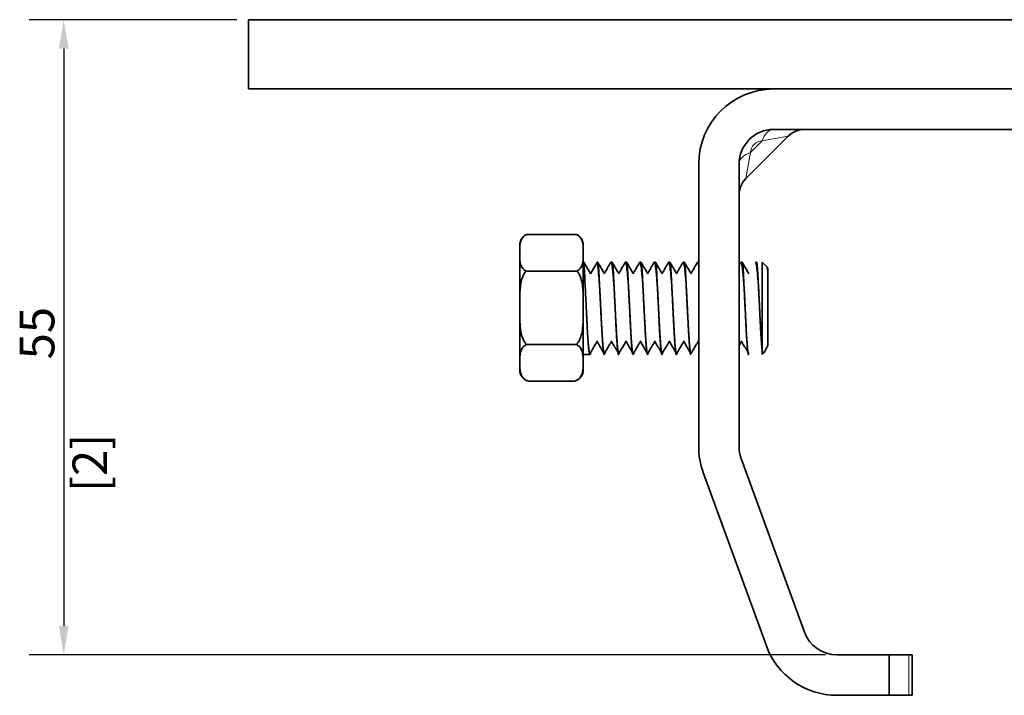
# Model space of a CAD drawing. Units: millimetres. Extents: x 0 to 420, y 0 to 297.
# Drawn here: x 175 to 261, y 195 to 254 of the extents above; entities that cross this region are included whole.
import ezdxf

# ---------------------------------------------------------------- set-up
doc = ezdxf.new("R2010")
doc.units = ezdxf.units.MM
for name, color, linetype, lineweight in [('Arêtes tangentes visibles(ISO)', 7, 'Continuous', 18), ('Arêtes visibles(ISO)', 7, 'Continuous', 35), ('Cotes(ISO)', 7, 'Continuous', 18)]:
    doc.layers.add(name, color=color, linetype=linetype, lineweight=lineweight)
doc.styles.add('MANTION', font='arial.ttf')
doc.dimstyles.new('Plan commercial', dxfattribs={"dimtxt": 3, "dimasz": 2.5, "dimexe": 3, "dimexo": 1, "dimgap": 0.762, "dimtad": 1, "dimrnd": 1e-08, "dimtxsty": 'MANTION', "dimcen": 0.09, "dimdle": 10, "dimclrd": 7, "dimclre": 7, "dimclrt": 256, "dimazin": 2, "dimtfac": 0.5, "dimtmove": 0, "dimatfit": 3, "dimfxl": 1, "dimtolj": 1, "dimlwd": 25, "dimlwe": 25, "dimarcsym": 0})

# ---------------------------------------------------------------- blocks, each defined once
blk = doc.blocks.new('*D4')
at = {"layer": 'Cotes(ISO)', "color": 7, "linetype": 'Continuous', "lineweight": 25, "transparency": 16777216}
for p, q in [((194.217, 253.523), (176.217, 253.523)), ((179.217, 251.023), (179.217, 201.023)), ((245.187, 198.523), (176.217, 198.523))]:
    blk.add_line(p, q, dxfattribs=at)
at = {"layer": 'Cotes(ISO)', "color": 7, "linetype": 'Continuous', "transparency": 16777216}
for points in [[(178.8, 251.023), (179.633, 251.023), (179.217, 253.523)], [(178.8, 201.023), (179.633, 201.023), (179.217, 198.523)]]:
    blk.add_solid(points, dxfattribs=at)
at = {"layer": 'Defpoints', "color": 0, "linetype": 'Continuous', "transparency": 16777216}
for p in [(195.217, 253.523), (179.217, 198.523), (246.187, 198.523)]:
    blk.add_point(p, dxfattribs=at)
at = {"layer": 'Cotes(ISO)', "color": 154, "linetype": 'Continuous', "lineweight": 25, "true_color": 0x004691, "transparency": 16777216, "char_height": 3, "attachment_point": 1, "rotation": 90, "style": 'MANTION'}
for s, insert in [('\\A1; 55', (175.404, 223.194)), ('\\A1;[2{\\H0,7000x;\\S11#64;}]', (179.979, 212.629))]:
    blk.add_mtext(s, dxfattribs=dict(at, insert=insert))

msp = doc.modelspace()

# ---------------------------------------------------------------- linework, layer by layer
at = {"layer": 'Arêtes tangentes visibles(ISO)'}
for p, q in [((241.981, 243.437), (239.717, 243.023)), ((239.717, 243.023), (238.717, 242.023)), ((238.717, 242.023), (238.302, 239.759)), ((252.424, 198.523), (252.424, 195.023))]:
    msp.add_line(p, q, dxfattribs=at)
msp.add_arc((239.717, 242.023), 1, 90, 180, dxfattribs=at)
for centre, major_axis, start_param, end_param in [((240.717, 242.023), (0, 2), 0, 1.047198), ((239.717, 241.023), (-2, 0), 5.235988, 6.283185)]:
    msp.add_ellipse(centre, major_axis=major_axis, ratio=0.57735, start_param=start_param, end_param=end_param, dxfattribs=at)
at = {"layer": 'Arêtes visibles(ISO)'}
for p, q in [((195.217, 253.523), (195.217, 247.523)), ((385.217, 253.523), (195.217, 253.523)), ((195.217, 247.523), (385.217, 247.523)), ((285.717, 244.023), (240.717, 244.023)), ((238.302, 239.759), (241.981, 243.437)), ((234.217, 216.552), (234.217, 241.023)), ((237.717, 241.023), (237.717, 216.552)), ((219.32, 234.931), (223.614, 234.931)), ((218.717, 234.013), (218.717, 223.201)), ((224.217, 223.201), (224.217, 234.013)), ((224.217, 232.523), (224.275, 232.523)), ((225.428, 232.523), (225.466, 232.523)), ((226.62, 232.523), (226.717, 232.523)), ((227.871, 232.523), (227.968, 232.523)), ((229.122, 232.523), (229.219, 232.523)), ((230.373, 232.523), (230.47, 232.523)), ((231.624, 232.523), (231.721, 232.523)), ((232.875, 232.523), (232.972, 232.523)), ((234.126, 232.523), (234.217, 232.523)), ((237.879, 232.523), (237.976, 232.523)), ((239.13, 232.523), (239.227, 232.523)), ((239.717, 224.879), (239.717, 232.523)), ((240.138, 232.102), (239.717, 232.523)), ((240.217, 232.023), (240.217, 231.577)), ((219.261, 231.755), (223.672, 231.755)), ((240.217, 231.577), (240.217, 227.172)), ((240.217, 227.172), (240.217, 225.308)), ((219.32, 225.404), (223.614, 225.404)), ((224.217, 224.523), (224.787, 224.523)), ((226.038, 224.523), (226.038, 224.523)), ((227.289, 224.523), (227.289, 224.523)), ((228.54, 224.523), (228.54, 224.523)), ((229.791, 224.523), (229.791, 224.523)), ((231.042, 224.523), (231.042, 224.523)), ((232.293, 224.523), (232.293, 224.523)), ((233.544, 224.523), (233.544, 224.523)), ((238.548, 224.523), (238.548, 224.523)), ((239.717, 224.523), (239.717, 224.875)), ((239.799, 224.605), (239.717, 224.523)), ((219.485, 222.229), (223.449, 222.229)), ((237.898, 215.526), (243.368, 200.497)), ((240.079, 199.3), (234.609, 214.329)), ((246.187, 198.523), (250.717, 198.523)), ((252.424, 198.523), (250.717, 198.523)), ((250.717, 198.523), (250.717, 195.023)), ((252.424, 198.523), (252.717, 198.523)), ((252.717, 195.023), (252.717, 198.523)), ((250.717, 195.023), (246.187, 195.023)), ((250.717, 195.023), (252.424, 195.023)), ((252.717, 195.023), (252.424, 195.023))]:
    msp.add_line(p, q, dxfattribs=at)
for centre, radius, start, end in [((240.717, 241.023), 6.5, 90, 180), ((240.717, 241.023), 3, 90, 180), ((243.395, 242.023), 2, 90, 135), ((239.717, 238.344), 2, 135, 180), ((219.717, 234.013), 1, 117.11024, 180), ((223.217, 234.013), 1, 0, 62.88976), ((219.717, 223.201), 1, 180, 250.92046), ((223.217, 223.201), 1, 289.07954, 0), ((240.717, 216.552), 6.5, 180, 200), ((240.717, 216.552), 3, 180, 200), ((246.187, 201.523), 3, 200, 270), ((246.187, 201.523), 6.5, 200, 270)]:
    msp.add_arc(centre, radius, start, end, dxfattribs=at)
for points, knots in [([(219.32, 234.931), (219.27, 234.91), (219.226, 234.886), (219.075, 234.79), (218.983, 234.69), (218.8, 234.411), (218.757, 234.193), (218.716, 233.754), (218.718, 233.531), (218.718, 233.127), (218.716, 232.905), (218.757, 232.465), (218.8, 232.248), (218.983, 231.968), (219.075, 231.868), (219.211, 231.783), (219.235, 231.769), (219.261, 231.755)], [0.3982844, 0.3982844, 0.3982844, 0.3982844, 0.4161039, 0.4161039, 0.4711951, 0.4711951, 0.5925319, 0.5925319, 0.7138687, 0.7138687, 0.8352054, 0.8352054, 0.9565422, 0.9565422, 1.0116335, 1.0116335, 1.022056, 1.022056, 1.022056, 1.022056]), ([(223.672, 231.755), (223.699, 231.769), (223.723, 231.783), (223.858, 231.868), (223.95, 231.968), (224.133, 232.248), (224.177, 232.465), (224.217, 232.905), (224.216, 233.127), (224.216, 233.329), (224.216, 233.531), (224.217, 233.754), (224.177, 234.193), (224.133, 234.411), (223.95, 234.69), (223.858, 234.79), (223.707, 234.886), (223.663, 234.91), (223.614, 234.931)], [-0.3081873, -0.3081873, -0.3081873, -0.3081873, -0.2977648, -0.2977648, -0.2426735, -0.2426735, -0.1213368, -0.1213368, 0, 0, 0, 0.1213368, 0.1213368, 0.2426735, 0.2426735, 0.2977648, 0.2977648, 0.3155843, 0.3155843, 0.3155843, 0.3155843]), ([(224.375, 230.56), (224.364, 230.834), (224.352, 231.087), (224.324, 231.691), (224.309, 231.991), (224.287, 232.392), (224.28, 232.5), (224.276, 232.522), (224.276, 232.523), (224.275, 232.523)], [0, 0, 0, 0, 0.0953583, 0.0953583, 0.2530665, 0.2530665, 0.3999402, 0.3999402, 0.415743, 0.415743, 0.415743, 0.415743]), ([(225.426, 232.521), (225.428, 232.524), (225.43, 232.524), (225.443, 232.5), (225.457, 232.413), (225.494, 232.096), (225.518, 231.856), (225.571, 231.268), (225.599, 230.933), (225.627, 230.56)], [0.8165681, 0.8165681, 0.8165681, 0.8165681, 0.8478398, 0.8478398, 0.9754493, 0.9754493, 1.1155468, 1.1155468, 1.2458172, 1.2458172, 1.2458172, 1.2458172]), ([(225.626, 230.56), (225.615, 230.835), (225.603, 231.089), (225.572, 231.694), (225.553, 231.994), (225.513, 232.393), (225.494, 232.501), (225.47, 232.522), (225.468, 232.523), (225.466, 232.523)], [0, 0, 0, 0, 0.0958435, 0.0958435, 0.2537394, 0.2537394, 0.4007065, 0.4007065, 0.4159178, 0.4159178, 0.4159178, 0.4159178]), ([(226.598, 232.504), (226.603, 232.513), (226.609, 232.519), (226.638, 232.532), (226.663, 232.478), (226.716, 232.232), (226.745, 232.028), (226.791, 231.595), (226.809, 231.409), (226.843, 231.005), (226.86, 230.79), (226.878, 230.56)], [0.7966946, 0.7966946, 0.7966946, 0.7966946, 0.826157, 0.826157, 0.9506804, 0.9506804, 1.088521, 1.088521, 1.1719394, 1.1719394, 1.2521459, 1.2521459, 1.2521459, 1.2521459]), ([(226.877, 230.56), (226.866, 230.835), (226.854, 231.089), (226.823, 231.694), (226.804, 231.994), (226.764, 232.393), (226.745, 232.501), (226.721, 232.522), (226.719, 232.523), (226.717, 232.523)], [0, 0, 0, 0, 0.0958435, 0.0958435, 0.2537394, 0.2537394, 0.4007065, 0.4007065, 0.4159178, 0.4159178, 0.4159178, 0.4159178]), ([(227.849, 232.504), (227.854, 232.513), (227.86, 232.519), (227.889, 232.532), (227.914, 232.478), (227.967, 232.232), (227.996, 232.028), (228.042, 231.595), (228.06, 231.409), (228.094, 231.005), (228.111, 230.79), (228.129, 230.56)], [0.7966946, 0.7966946, 0.7966946, 0.7966946, 0.826157, 0.826157, 0.9506804, 0.9506804, 1.088521, 1.088521, 1.1719394, 1.1719394, 1.2521459, 1.2521459, 1.2521459, 1.2521459]), ([(228.128, 230.56), (228.117, 230.835), (228.105, 231.089), (228.074, 231.694), (228.055, 231.994), (228.015, 232.393), (227.996, 232.501), (227.972, 232.522), (227.97, 232.523), (227.968, 232.523)], [0, 0, 0, 0, 0.0958435, 0.0958435, 0.2537394, 0.2537394, 0.4007065, 0.4007065, 0.4159178, 0.4159178, 0.4159178, 0.4159178]), ([(229.1, 232.504), (229.105, 232.513), (229.111, 232.519), (229.14, 232.532), (229.165, 232.478), (229.218, 232.232), (229.247, 232.028), (229.293, 231.595), (229.311, 231.409), (229.345, 231.005), (229.362, 230.79), (229.38, 230.56)], [0.7966946, 0.7966946, 0.7966946, 0.7966946, 0.826157, 0.826157, 0.9506804, 0.9506804, 1.088521, 1.088521, 1.1719394, 1.1719394, 1.2521459, 1.2521459, 1.2521459, 1.2521459]), ([(229.379, 230.56), (229.368, 230.835), (229.356, 231.089), (229.325, 231.694), (229.306, 231.994), (229.266, 232.393), (229.247, 232.501), (229.223, 232.522), (229.221, 232.523), (229.219, 232.523)], [0, 0, 0, 0, 0.0958435, 0.0958435, 0.2537394, 0.2537394, 0.4007065, 0.4007065, 0.4159178, 0.4159178, 0.4159178, 0.4159178]), ([(230.351, 232.504), (230.356, 232.513), (230.362, 232.519), (230.391, 232.532), (230.416, 232.478), (230.469, 232.232), (230.498, 232.028), (230.544, 231.595), (230.562, 231.409), (230.596, 231.005), (230.613, 230.79), (230.631, 230.56)], [0.7966946, 0.7966946, 0.7966946, 0.7966946, 0.826157, 0.826157, 0.9506804, 0.9506804, 1.088521, 1.088521, 1.1719394, 1.1719394, 1.2521459, 1.2521459, 1.2521459, 1.2521459]), ([(230.63, 230.56), (230.619, 230.835), (230.607, 231.089), (230.576, 231.694), (230.557, 231.994), (230.517, 232.393), (230.498, 232.501), (230.474, 232.522), (230.472, 232.523), (230.47, 232.523)], [0, 0, 0, 0, 0.0958435, 0.0958435, 0.2537394, 0.2537394, 0.4007065, 0.4007065, 0.4159178, 0.4159178, 0.4159178, 0.4159178]), ([(231.602, 232.504), (231.607, 232.513), (231.613, 232.519), (231.642, 232.532), (231.667, 232.478), (231.72, 232.232), (231.749, 232.028), (231.795, 231.595), (231.813, 231.409), (231.847, 231.005), (231.864, 230.79), (231.882, 230.56)], [0.7966946, 0.7966946, 0.7966946, 0.7966946, 0.826157, 0.826157, 0.9506804, 0.9506804, 1.088521, 1.088521, 1.1719394, 1.1719394, 1.2521459, 1.2521459, 1.2521459, 1.2521459]), ([(231.881, 230.56), (231.87, 230.835), (231.858, 231.089), (231.827, 231.694), (231.808, 231.994), (231.768, 232.393), (231.749, 232.501), (231.725, 232.522), (231.723, 232.523), (231.721, 232.523)], [0, 0, 0, 0, 0.0958435, 0.0958435, 0.2537394, 0.2537394, 0.4007065, 0.4007065, 0.4159178, 0.4159178, 0.4159178, 0.4159178]), ([(232.875, 232.523), (232.897, 232.523), (232.92, 232.468), (232.971, 232.232), (233, 232.028), (233.046, 231.595), (233.064, 231.409), (233.098, 231.005), (233.115, 230.79), (233.133, 230.56)], [0.836073, 0.836073, 0.836073, 0.836073, 0.9506804, 0.9506804, 1.088521, 1.088521, 1.1719394, 1.1719394, 1.2521459, 1.2521459, 1.2521459, 1.2521459]), ([(233.132, 230.56), (233.121, 230.835), (233.109, 231.089), (233.078, 231.694), (233.059, 231.994), (233.019, 232.393), (233, 232.501), (232.976, 232.522), (232.974, 232.523), (232.972, 232.523)], [0, 0, 0, 0, 0.0958435, 0.0958435, 0.2537394, 0.2537394, 0.4007065, 0.4007065, 0.4159178, 0.4159178, 0.4159178, 0.4159178]), ([(234.126, 232.523), (234.148, 232.523), (234.171, 232.468), (234.202, 232.327), (234.209, 232.287), (234.217, 232.242)], [0.836073, 0.836073, 0.836073, 0.836073, 0.9506804, 0.9506804, 0.9875012, 0.9875012, 0.9875012, 0.9875012]), ([(237.879, 232.523), (237.901, 232.523), (237.924, 232.468), (237.975, 232.232), (238.004, 232.028), (238.05, 231.595), (238.068, 231.409), (238.102, 231.005), (238.119, 230.79), (238.137, 230.56)], [0.836073, 0.836073, 0.836073, 0.836073, 0.9506804, 0.9506804, 1.088521, 1.088521, 1.1719394, 1.1719394, 1.2521459, 1.2521459, 1.2521459, 1.2521459]), ([(238.136, 230.56), (238.125, 230.835), (238.113, 231.089), (238.082, 231.694), (238.063, 231.994), (238.023, 232.393), (238.004, 232.501), (237.98, 232.522), (237.978, 232.523), (237.976, 232.523)], [0, 0, 0, 0, 0.0958435, 0.0958435, 0.2537394, 0.2537394, 0.4007065, 0.4007065, 0.4159178, 0.4159178, 0.4159178, 0.4159178]), ([(239.13, 232.523), (239.152, 232.523), (239.175, 232.468), (239.226, 232.232), (239.255, 232.028), (239.301, 231.595), (239.319, 231.409), (239.353, 231.005), (239.37, 230.79), (239.388, 230.56)], [0.836073, 0.836073, 0.836073, 0.836073, 0.9506804, 0.9506804, 1.088521, 1.088521, 1.1719394, 1.1719394, 1.2521459, 1.2521459, 1.2521459, 1.2521459]), ([(239.387, 230.56), (239.376, 230.835), (239.364, 231.089), (239.333, 231.694), (239.314, 231.994), (239.274, 232.393), (239.255, 232.501), (239.231, 232.522), (239.229, 232.523), (239.227, 232.523)], [0, 0, 0, 0, 0.0958435, 0.0958435, 0.2537394, 0.2537394, 0.4007065, 0.4007065, 0.4159178, 0.4159178, 0.4159178, 0.4159178]), ([(240.122, 232.096), (240.125, 232.101), (240.128, 232.104), (240.149, 232.109), (240.169, 232.023), (240.198, 231.775), (240.207, 231.683), (240.217, 231.577)], [1.1451358, 1.1451358, 1.1451358, 1.1451358, 1.1662594, 1.1662594, 1.3052962, 1.3052962, 1.366615, 1.366615, 1.366615, 1.366615]), ([(219.261, 231.755), (219.235, 231.728), (219.211, 231.701), (219.075, 231.529), (218.983, 231.329), (218.8, 230.77), (218.757, 230.335), (218.716, 229.456), (218.718, 229.012), (218.718, 228.203), (218.716, 227.759), (218.757, 226.879), (218.8, 226.444), (218.983, 225.885), (219.075, 225.685), (219.226, 225.495), (219.27, 225.446), (219.32, 225.404)], [0.4056813, 0.4056813, 0.4056813, 0.4056813, 0.4161039, 0.4161039, 0.4711951, 0.4711951, 0.5925319, 0.5925319, 0.7138687, 0.7138687, 0.8352054, 0.8352054, 0.9565422, 0.9565422, 1.0116335, 1.0116335, 1.0294529, 1.0294529, 1.0294529, 1.0294529]), ([(223.614, 225.404), (223.663, 225.446), (223.707, 225.495), (223.858, 225.685), (223.95, 225.885), (224.133, 226.444), (224.177, 226.879), (224.217, 227.759), (224.216, 228.203), (224.216, 228.607), (224.216, 229.012), (224.217, 229.456), (224.177, 230.335), (224.133, 230.77), (223.95, 231.329), (223.858, 231.529), (223.723, 231.701), (223.699, 231.728), (223.672, 231.755)], [-0.3155843, -0.3155843, -0.3155843, -0.3155843, -0.2977648, -0.2977648, -0.2426735, -0.2426735, -0.1213368, -0.1213368, 0, 0, 0, 0.1213368, 0.1213368, 0.2426735, 0.2426735, 0.2977648, 0.2977648, 0.3081873, 0.3081873, 0.3081873, 0.3081873]), ([(224.843, 224.684), (224.839, 224.665), (224.836, 224.647), (224.814, 224.545), (224.796, 224.51), (224.756, 224.548), (224.734, 224.644), (224.705, 224.869), (224.698, 224.933), (224.689, 225.015), (224.688, 225.025), (224.687, 225.04), (224.686, 225.045), (224.686, 225.054), (224.685, 225.057), (224.684, 225.065), (224.684, 225.069), (224.683, 225.08), (224.682, 225.087), (224.68, 225.114), (224.678, 225.136), (224.665, 225.273), (224.655, 225.403), (224.629, 225.766), (224.613, 226.016), (224.577, 226.625), (224.557, 226.991), (224.516, 227.807), (224.494, 228.256), (224.455, 229.04), (224.439, 229.374), (224.406, 229.998), (224.391, 230.288), (224.375, 230.56)], [0.3104823, 0.3104823, 0.3104823, 0.3104823, 0.3312781, 0.3312781, 0.4431206, 0.4431206, 0.5786992, 0.5786992, 0.6237863, 0.6237863, 0.6301499, 0.6301499, 0.6331028, 0.6331028, 0.6353846, 0.6353846, 0.6378423, 0.6378423, 0.6417209, 0.6417209, 0.6539893, 0.6539893, 0.7180983, 0.7180983, 0.8173302, 0.8173302, 0.9383171, 0.9383171, 1.0731127, 1.0731127, 1.1742945, 1.1742945, 1.2692363, 1.2692363, 1.2692363, 1.2692363]), ([(226.038, 224.523), (226.035, 224.523), (226.032, 224.524), (226.007, 224.548), (225.985, 224.644), (225.956, 224.869), (225.949, 224.933), (225.94, 225.015), (225.939, 225.025), (225.938, 225.04), (225.937, 225.045), (225.937, 225.054), (225.936, 225.057), (225.935, 225.065), (225.935, 225.069), (225.934, 225.08), (225.933, 225.087), (225.931, 225.114), (225.929, 225.136), (225.916, 225.273), (225.906, 225.403), (225.88, 225.766), (225.864, 226.016), (225.828, 226.625), (225.808, 226.991), (225.767, 227.807), (225.745, 228.256), (225.706, 229.04), (225.69, 229.374), (225.657, 229.998), (225.642, 230.288), (225.626, 230.56)], [0.4248638, 0.4248638, 0.4248638, 0.4248638, 0.4431206, 0.4431206, 0.5786992, 0.5786992, 0.6237863, 0.6237863, 0.6301499, 0.6301499, 0.6331028, 0.6331028, 0.6353846, 0.6353846, 0.6378423, 0.6378423, 0.6417209, 0.6417209, 0.6539893, 0.6539893, 0.7180983, 0.7180983, 0.8173302, 0.8173302, 0.9383171, 0.9383171, 1.0731127, 1.0731127, 1.1742945, 1.1742945, 1.2692363, 1.2692363, 1.2692363, 1.2692363]), ([(225.626, 230.56), (225.652, 230.096), (225.687, 229.425), (225.721, 228.734), (225.729, 228.575)], [9.4301002, 9.4301002, 9.4301002, 9.4301002, 9.8287606, 9.9483767, 9.9483767, 9.9483767, 9.9483767]), ([(225.627, 230.56), (225.629, 230.511), (225.632, 230.46), (225.661, 229.943), (225.687, 229.431), (225.739, 228.39), (225.764, 227.872), (225.807, 227.021), (225.825, 226.681), (225.866, 225.987), (225.887, 225.651), (225.917, 225.28), (225.924, 225.194), (225.932, 225.105), (225.933, 225.094), (225.935, 225.078), (225.935, 225.073), (225.936, 225.064), (225.936, 225.06), (225.937, 225.052), (225.938, 225.048), (225.939, 225.038), (225.939, 225.031), (225.942, 225.005), (225.944, 224.986), (225.956, 224.87), (225.967, 224.787), (225.993, 224.618), (226.009, 224.555), (226.03, 224.526), (226.034, 224.523), (226.038, 224.523)], [0, 0, 0, 0, 0.0173108, 0.0173108, 0.1763712, 0.1763712, 0.3312781, 0.3312781, 0.4431206, 0.4431206, 0.5786992, 0.5786992, 0.6237863, 0.6237863, 0.6301499, 0.6301499, 0.6331028, 0.6331028, 0.6353846, 0.6353846, 0.6378423, 0.6378423, 0.6417209, 0.6417209, 0.6539893, 0.6539893, 0.7180983, 0.7180983, 0.8173302, 0.8173302, 0.8447752, 0.8447752, 0.8447752, 0.8447752]), ([(227.289, 224.523), (227.286, 224.523), (227.283, 224.524), (227.258, 224.548), (227.236, 224.644), (227.207, 224.869), (227.2, 224.933), (227.191, 225.015), (227.19, 225.025), (227.189, 225.04), (227.188, 225.045), (227.188, 225.054), (227.187, 225.057), (227.186, 225.065), (227.186, 225.069), (227.185, 225.08), (227.184, 225.087), (227.182, 225.114), (227.18, 225.136), (227.167, 225.273), (227.157, 225.403), (227.131, 225.766), (227.115, 226.016), (227.079, 226.625), (227.059, 226.991), (227.018, 227.807), (226.996, 228.256), (226.957, 229.04), (226.941, 229.374), (226.908, 229.998), (226.893, 230.288), (226.877, 230.56)], [0.4248638, 0.4248638, 0.4248638, 0.4248638, 0.4431206, 0.4431206, 0.5786992, 0.5786992, 0.6237863, 0.6237863, 0.6301499, 0.6301499, 0.6331028, 0.6331028, 0.6353846, 0.6353846, 0.6378423, 0.6378423, 0.6417209, 0.6417209, 0.6539893, 0.6539893, 0.7180983, 0.7180983, 0.8173302, 0.8173302, 0.9383171, 0.9383171, 1.0731127, 1.0731127, 1.1742945, 1.1742945, 1.2692363, 1.2692363, 1.2692363, 1.2692363]), ([(226.877, 230.56), (226.909, 230.007), (226.943, 229.322), (226.977, 228.632), (226.98, 228.574)], [15.7132855, 15.7132855, 15.7132855, 15.7132855, 16.1885468, 16.231562, 16.231562, 16.231562, 16.231562]), ([(226.878, 230.56), (226.88, 230.511), (226.883, 230.46), (226.912, 229.943), (226.938, 229.431), (226.99, 228.39), (227.015, 227.872), (227.058, 227.021), (227.076, 226.681), (227.117, 225.987), (227.138, 225.651), (227.168, 225.28), (227.175, 225.194), (227.183, 225.105), (227.184, 225.094), (227.186, 225.078), (227.186, 225.073), (227.187, 225.064), (227.187, 225.06), (227.188, 225.052), (227.189, 225.048), (227.19, 225.038), (227.19, 225.031), (227.193, 225.005), (227.195, 224.986), (227.207, 224.87), (227.218, 224.787), (227.244, 224.618), (227.26, 224.555), (227.281, 224.526), (227.285, 224.523), (227.289, 224.523)], [0, 0, 0, 0, 0.0173108, 0.0173108, 0.1763712, 0.1763712, 0.3312781, 0.3312781, 0.4431206, 0.4431206, 0.5786992, 0.5786992, 0.6237863, 0.6237863, 0.6301499, 0.6301499, 0.6331028, 0.6331028, 0.6353846, 0.6353846, 0.6378423, 0.6378423, 0.6417209, 0.6417209, 0.6539893, 0.6539893, 0.7180983, 0.7180983, 0.8173302, 0.8173302, 0.8447752, 0.8447752, 0.8447752, 0.8447752]), ([(228.54, 224.523), (228.537, 224.523), (228.534, 224.524), (228.509, 224.548), (228.487, 224.644), (228.458, 224.869), (228.451, 224.933), (228.442, 225.015), (228.441, 225.025), (228.44, 225.04), (228.439, 225.045), (228.439, 225.054), (228.438, 225.057), (228.437, 225.065), (228.437, 225.069), (228.436, 225.08), (228.435, 225.087), (228.433, 225.114), (228.431, 225.136), (228.418, 225.273), (228.408, 225.403), (228.382, 225.766), (228.366, 226.016), (228.33, 226.625), (228.31, 226.991), (228.269, 227.807), (228.247, 228.256), (228.208, 229.04), (228.192, 229.374), (228.159, 229.998), (228.144, 230.288), (228.128, 230.56)], [0.4248638, 0.4248638, 0.4248638, 0.4248638, 0.4431206, 0.4431206, 0.5786992, 0.5786992, 0.6237863, 0.6237863, 0.6301499, 0.6301499, 0.6331028, 0.6331028, 0.6353846, 0.6353846, 0.6378423, 0.6378423, 0.6417209, 0.6417209, 0.6539893, 0.6539893, 0.7180983, 0.7180983, 0.8173302, 0.8173302, 0.9383171, 0.9383171, 1.0731127, 1.0731127, 1.1742945, 1.1742945, 1.2692363, 1.2692363, 1.2692363, 1.2692363]), ([(228.129, 230.56), (228.131, 230.511), (228.134, 230.46), (228.163, 229.943), (228.189, 229.431), (228.241, 228.39), (228.266, 227.872), (228.309, 227.021), (228.327, 226.681), (228.368, 225.987), (228.389, 225.651), (228.419, 225.28), (228.426, 225.194), (228.434, 225.105), (228.435, 225.094), (228.437, 225.078), (228.437, 225.073), (228.438, 225.064), (228.438, 225.06), (228.439, 225.052), (228.44, 225.048), (228.441, 225.038), (228.441, 225.031), (228.444, 225.005), (228.446, 224.986), (228.458, 224.87), (228.469, 224.787), (228.495, 224.618), (228.511, 224.555), (228.532, 224.526), (228.536, 224.523), (228.54, 224.523)], [0, 0, 0, 0, 0.0173108, 0.0173108, 0.1763712, 0.1763712, 0.3312781, 0.3312781, 0.4431206, 0.4431206, 0.5786992, 0.5786992, 0.6237863, 0.6237863, 0.6301499, 0.6301499, 0.6331028, 0.6331028, 0.6353846, 0.6353846, 0.6378423, 0.6378423, 0.6417209, 0.6417209, 0.6539893, 0.6539893, 0.7180983, 0.7180983, 0.8173302, 0.8173302, 0.8447752, 0.8447752, 0.8447752, 0.8447752]), ([(229.791, 224.523), (229.788, 224.523), (229.785, 224.524), (229.76, 224.548), (229.738, 224.644), (229.709, 224.869), (229.702, 224.933), (229.693, 225.015), (229.692, 225.025), (229.691, 225.04), (229.69, 225.045), (229.69, 225.054), (229.689, 225.057), (229.688, 225.065), (229.688, 225.069), (229.687, 225.08), (229.686, 225.087), (229.684, 225.114), (229.682, 225.136), (229.669, 225.273), (229.659, 225.403), (229.633, 225.766), (229.617, 226.016), (229.581, 226.625), (229.561, 226.991), (229.52, 227.807), (229.498, 228.256), (229.459, 229.04), (229.443, 229.374), (229.41, 229.998), (229.395, 230.288), (229.379, 230.56)], [0.4248638, 0.4248638, 0.4248638, 0.4248638, 0.4431206, 0.4431206, 0.5786992, 0.5786992, 0.6237863, 0.6237863, 0.6301499, 0.6301499, 0.6331028, 0.6331028, 0.6353846, 0.6353846, 0.6378423, 0.6378423, 0.6417209, 0.6417209, 0.6539893, 0.6539893, 0.7180983, 0.7180983, 0.8173302, 0.8173302, 0.9383171, 0.9383171, 1.0731127, 1.0731127, 1.1742945, 1.1742945, 1.2692363, 1.2692363, 1.2692363, 1.2692363]), ([(229.379, 230.56), (229.382, 230.501), (229.417, 229.89), (229.451, 229.198), (229.482, 228.574)], [28.2796561, 28.2796561, 28.2796561, 28.2796561, 28.3299569, 28.7979327, 28.7979327, 28.7979327, 28.7979327]), ([(229.38, 230.56), (229.382, 230.511), (229.385, 230.46), (229.414, 229.943), (229.44, 229.431), (229.492, 228.39), (229.517, 227.872), (229.56, 227.021), (229.578, 226.681), (229.619, 225.987), (229.64, 225.651), (229.67, 225.28), (229.677, 225.194), (229.685, 225.105), (229.686, 225.094), (229.688, 225.078), (229.688, 225.073), (229.689, 225.064), (229.689, 225.06), (229.69, 225.052), (229.691, 225.048), (229.692, 225.038), (229.692, 225.031), (229.695, 225.005), (229.697, 224.986), (229.709, 224.87), (229.72, 224.787), (229.746, 224.618), (229.762, 224.555), (229.783, 224.526), (229.787, 224.523), (229.791, 224.523)], [0, 0, 0, 0, 0.0173108, 0.0173108, 0.1763712, 0.1763712, 0.3312781, 0.3312781, 0.4431206, 0.4431206, 0.5786992, 0.5786992, 0.6237863, 0.6237863, 0.6301499, 0.6301499, 0.6331028, 0.6331028, 0.6353846, 0.6353846, 0.6378423, 0.6378423, 0.6417209, 0.6417209, 0.6539893, 0.6539893, 0.7180983, 0.7180983, 0.8173302, 0.8173302, 0.8447752, 0.8447752, 0.8447752, 0.8447752]), ([(231.042, 224.523), (231.039, 224.523), (231.036, 224.524), (231.011, 224.548), (230.989, 224.644), (230.96, 224.869), (230.953, 224.933), (230.944, 225.015), (230.943, 225.025), (230.942, 225.04), (230.941, 225.045), (230.941, 225.054), (230.94, 225.057), (230.939, 225.065), (230.939, 225.069), (230.938, 225.08), (230.937, 225.087), (230.935, 225.114), (230.933, 225.136), (230.92, 225.273), (230.91, 225.403), (230.884, 225.766), (230.868, 226.016), (230.832, 226.625), (230.812, 226.991), (230.771, 227.807), (230.749, 228.256), (230.71, 229.04), (230.694, 229.374), (230.661, 229.998), (230.646, 230.288), (230.63, 230.56)], [0.4248638, 0.4248638, 0.4248638, 0.4248638, 0.4431206, 0.4431206, 0.5786992, 0.5786992, 0.6237863, 0.6237863, 0.6301499, 0.6301499, 0.6331028, 0.6331028, 0.6353846, 0.6353846, 0.6378423, 0.6378423, 0.6417209, 0.6417209, 0.6539893, 0.6539893, 0.7180983, 0.7180983, 0.8173302, 0.8173302, 0.9383171, 0.9383171, 1.0731127, 1.0731127, 1.1742945, 1.1742945, 1.2692363, 1.2692363, 1.2692363, 1.2692363]), ([(230.63, 230.56), (230.638, 230.412), (230.673, 229.788), (230.707, 229.096), (230.733, 228.574)], [34.5628414, 34.5628414, 34.5628414, 34.5628414, 34.6897432, 35.081118, 35.081118, 35.081118, 35.081118]), ([(230.631, 230.56), (230.633, 230.511), (230.636, 230.46), (230.665, 229.943), (230.691, 229.431), (230.743, 228.39), (230.768, 227.872), (230.811, 227.021), (230.829, 226.681), (230.87, 225.987), (230.891, 225.651), (230.921, 225.28), (230.928, 225.194), (230.936, 225.105), (230.937, 225.094), (230.939, 225.078), (230.939, 225.073), (230.94, 225.064), (230.94, 225.06), (230.941, 225.052), (230.942, 225.048), (230.943, 225.038), (230.943, 225.031), (230.946, 225.005), (230.948, 224.986), (230.96, 224.87), (230.971, 224.787), (230.997, 224.618), (231.013, 224.555), (231.034, 224.526), (231.038, 224.523), (231.042, 224.523)], [0, 0, 0, 0, 0.0173108, 0.0173108, 0.1763712, 0.1763712, 0.3312781, 0.3312781, 0.4431206, 0.4431206, 0.5786992, 0.5786992, 0.6237863, 0.6237863, 0.6301499, 0.6301499, 0.6331028, 0.6331028, 0.6353846, 0.6353846, 0.6378423, 0.6378423, 0.6417209, 0.6417209, 0.6539893, 0.6539893, 0.7180983, 0.7180983, 0.8173302, 0.8173302, 0.8447752, 0.8447752, 0.8447752, 0.8447752]), ([(232.293, 224.523), (232.29, 224.523), (232.287, 224.524), (232.262, 224.548), (232.24, 224.644), (232.211, 224.869), (232.204, 224.933), (232.195, 225.015), (232.194, 225.025), (232.193, 225.04), (232.192, 225.045), (232.192, 225.054), (232.191, 225.057), (232.19, 225.065), (232.19, 225.069), (232.189, 225.08), (232.188, 225.087), (232.186, 225.114), (232.184, 225.136), (232.171, 225.273), (232.161, 225.403), (232.135, 225.766), (232.119, 226.016), (232.083, 226.625), (232.063, 226.991), (232.022, 227.807), (232, 228.256), (231.961, 229.04), (231.945, 229.374), (231.912, 229.998), (231.897, 230.288), (231.881, 230.56)], [0.4248638, 0.4248638, 0.4248638, 0.4248638, 0.4431206, 0.4431206, 0.5786992, 0.5786992, 0.6237863, 0.6237863, 0.6301499, 0.6301499, 0.6331028, 0.6331028, 0.6353846, 0.6353846, 0.6378423, 0.6378423, 0.6417209, 0.6417209, 0.6539893, 0.6539893, 0.7180983, 0.7180983, 0.8173302, 0.8173302, 0.9383171, 0.9383171, 1.0731127, 1.0731127, 1.1742945, 1.1742945, 1.2692363, 1.2692363, 1.2692363, 1.2692363]), ([(231.881, 230.56), (231.894, 230.323), (231.929, 229.686), (231.963, 228.994), (231.984, 228.574)], [40.8460267, 40.8460267, 40.8460267, 40.8460267, 41.0495294, 41.3643033, 41.3643033, 41.3643033, 41.3643033]), ([(231.882, 230.56), (231.884, 230.511), (231.887, 230.46), (231.916, 229.943), (231.942, 229.431), (231.994, 228.39), (232.019, 227.872), (232.062, 227.021), (232.08, 226.681), (232.121, 225.987), (232.142, 225.651), (232.172, 225.28), (232.179, 225.194), (232.187, 225.105), (232.188, 225.094), (232.19, 225.078), (232.19, 225.073), (232.191, 225.064), (232.191, 225.06), (232.192, 225.052), (232.193, 225.048), (232.194, 225.038), (232.194, 225.031), (232.197, 225.005), (232.199, 224.986), (232.211, 224.87), (232.222, 224.787), (232.248, 224.618), (232.264, 224.555), (232.285, 224.526), (232.289, 224.523), (232.293, 224.523)], [0, 0, 0, 0, 0.0173108, 0.0173108, 0.1763712, 0.1763712, 0.3312781, 0.3312781, 0.4431206, 0.4431206, 0.5786992, 0.5786992, 0.6237863, 0.6237863, 0.6301499, 0.6301499, 0.6331028, 0.6331028, 0.6353846, 0.6353846, 0.6378423, 0.6378423, 0.6417209, 0.6417209, 0.6539893, 0.6539893, 0.7180983, 0.7180983, 0.8173302, 0.8173302, 0.8447752, 0.8447752, 0.8447752, 0.8447752]), ([(233.544, 224.523), (233.541, 224.523), (233.538, 224.524), (233.513, 224.548), (233.491, 224.644), (233.462, 224.869), (233.455, 224.933), (233.446, 225.015), (233.445, 225.025), (233.444, 225.04), (233.443, 225.045), (233.443, 225.054), (233.442, 225.057), (233.441, 225.065), (233.441, 225.069), (233.44, 225.08), (233.439, 225.087), (233.437, 225.114), (233.435, 225.136), (233.422, 225.273), (233.412, 225.403), (233.386, 225.766), (233.37, 226.016), (233.334, 226.625), (233.314, 226.991), (233.273, 227.807), (233.251, 228.256), (233.212, 229.04), (233.196, 229.374), (233.163, 229.998), (233.148, 230.288), (233.132, 230.56)], [0.424377, 0.424377, 0.424377, 0.424377, 0.4431206, 0.4431206, 0.5786992, 0.5786992, 0.6237863, 0.6237863, 0.6301499, 0.6301499, 0.6331028, 0.6331028, 0.6353846, 0.6353846, 0.6378423, 0.6378423, 0.6417209, 0.6417209, 0.6539893, 0.6539893, 0.7180983, 0.7180983, 0.8173302, 0.8173302, 0.9383171, 0.9383171, 1.0731127, 1.0731127, 1.1742945, 1.1742945, 1.2692363, 1.2692363, 1.2692363, 1.2692363]), ([(233.132, 230.56), (233.151, 230.233), (233.185, 229.584), (233.219, 228.892), (233.235, 228.574)], [47.1292121, 47.1292121, 47.1292121, 47.1292121, 47.4093157, 47.6474886, 47.6474886, 47.6474886, 47.6474886]), ([(233.133, 230.56), (233.135, 230.511), (233.138, 230.46), (233.167, 229.943), (233.193, 229.431), (233.245, 228.39), (233.27, 227.872), (233.313, 227.021), (233.331, 226.681), (233.372, 225.987), (233.393, 225.651), (233.423, 225.28), (233.43, 225.194), (233.438, 225.105), (233.439, 225.094), (233.441, 225.078), (233.441, 225.073), (233.442, 225.064), (233.442, 225.06), (233.443, 225.052), (233.444, 225.048), (233.445, 225.038), (233.445, 225.031), (233.448, 225.005), (233.45, 224.986), (233.462, 224.87), (233.473, 224.787), (233.499, 224.618), (233.515, 224.555), (233.536, 224.526), (233.54, 224.523), (233.544, 224.523)], [0, 0, 0, 0, 0.0173108, 0.0173108, 0.1763712, 0.1763712, 0.3312781, 0.3312781, 0.4431206, 0.4431206, 0.5786992, 0.5786992, 0.6237863, 0.6237863, 0.6301499, 0.6301499, 0.6331028, 0.6331028, 0.6353846, 0.6353846, 0.6378423, 0.6378423, 0.6417209, 0.6417209, 0.6539893, 0.6539893, 0.7180983, 0.7180983, 0.8173302, 0.8173302, 0.8447752, 0.8447752, 0.8447752, 0.8447752]), ([(238.548, 224.523), (238.545, 224.523), (238.542, 224.524), (238.517, 224.548), (238.495, 224.644), (238.466, 224.869), (238.459, 224.933), (238.45, 225.015), (238.449, 225.025), (238.448, 225.04), (238.447, 225.045), (238.447, 225.054), (238.446, 225.057), (238.445, 225.065), (238.445, 225.069), (238.444, 225.08), (238.443, 225.087), (238.441, 225.114), (238.439, 225.136), (238.426, 225.273), (238.416, 225.403), (238.39, 225.766), (238.374, 226.016), (238.338, 226.625), (238.318, 226.991), (238.277, 227.807), (238.255, 228.256), (238.216, 229.04), (238.2, 229.374), (238.167, 229.998), (238.152, 230.288), (238.136, 230.56)], [0.424377, 0.424377, 0.424377, 0.424377, 0.4431206, 0.4431206, 0.5786992, 0.5786992, 0.6237863, 0.6237863, 0.6301499, 0.6301499, 0.6331028, 0.6331028, 0.6353846, 0.6353846, 0.6378423, 0.6378423, 0.6417209, 0.6417209, 0.6539893, 0.6539893, 0.7180983, 0.7180983, 0.8173302, 0.8173302, 0.9383171, 0.9383171, 1.0731127, 1.0731127, 1.1742945, 1.1742945, 1.2692363, 1.2692363, 1.2692363, 1.2692363]), ([(238.136, 230.56), (238.137, 230.55), (238.171, 229.946), (238.205, 229.254), (238.239, 228.574)], [72.2619533, 72.2619533, 72.2619533, 72.2619533, 72.2702983, 72.7802298, 72.7802298, 72.7802298, 72.7802298]), ([(238.137, 230.56), (238.139, 230.511), (238.142, 230.46), (238.171, 229.943), (238.197, 229.431), (238.249, 228.39), (238.274, 227.872), (238.317, 227.021), (238.335, 226.681), (238.376, 225.987), (238.397, 225.651), (238.427, 225.28), (238.434, 225.194), (238.442, 225.105), (238.443, 225.094), (238.445, 225.078), (238.445, 225.073), (238.446, 225.064), (238.446, 225.06), (238.447, 225.052), (238.448, 225.048), (238.449, 225.038), (238.449, 225.031), (238.452, 225.005), (238.454, 224.986), (238.466, 224.87), (238.477, 224.787), (238.503, 224.618), (238.519, 224.555), (238.54, 224.526), (238.544, 224.523), (238.548, 224.523)], [0, 0, 0, 0, 0.0173108, 0.0173108, 0.1763712, 0.1763712, 0.3312781, 0.3312781, 0.4431206, 0.4431206, 0.5786992, 0.5786992, 0.6237863, 0.6237863, 0.6301499, 0.6301499, 0.6331028, 0.6331028, 0.6353846, 0.6353846, 0.6378423, 0.6378423, 0.6417209, 0.6417209, 0.6539893, 0.6539893, 0.7180983, 0.7180983, 0.8173302, 0.8173302, 0.8447752, 0.8447752, 0.8447752, 0.8447752]), ([(238.137, 230.56), (238.169, 229.986), (238.203, 229.32), (238.236, 228.651), (238.236, 228.64)], [65.9952769, 65.9952769, 65.9952769, 65.9952769, 66.4886744, 66.4970445, 66.4970445, 66.4970445, 66.4970445]), ([(239.717, 224.875), (239.712, 224.917), (239.707, 224.962), (239.701, 225.018), (239.7, 225.026), (239.699, 225.04), (239.698, 225.044), (239.698, 225.053), (239.697, 225.057), (239.696, 225.065), (239.696, 225.069), (239.695, 225.079), (239.694, 225.086), (239.692, 225.112), (239.69, 225.132), (239.678, 225.265), (239.668, 225.39), (239.642, 225.745), (239.626, 225.991), (239.591, 226.592), (239.571, 226.955), (239.53, 227.765), (239.508, 228.212), (239.469, 229.004), (239.452, 229.346), (239.419, 229.985), (239.403, 230.282), (239.387, 230.56)], [0, 0, 0, 0, 0.0304471, 0.0304471, 0.0355108, 0.0355108, 0.0385153, 0.0385153, 0.0408054, 0.0408054, 0.0432416, 0.0432416, 0.0470231, 0.0470231, 0.0584993, 0.0584993, 0.120928, 0.120928, 0.2192309, 0.2192309, 0.3396759, 0.3396759, 0.4740921, 0.4740921, 0.5777563, 0.5777563, 0.6747433, 0.6747433, 0.6747433, 0.6747433]), ([(239.388, 230.56), (239.39, 230.51), (239.393, 230.459), (239.423, 229.94), (239.449, 229.428), (239.498, 228.431), (239.521, 227.957), (239.562, 227.143), (239.58, 226.799), (239.623, 226.047), (239.647, 225.665), (239.675, 225.319), (239.678, 225.281), (239.685, 225.197), (239.689, 225.151), (239.694, 225.098), (239.694, 225.09), (239.696, 225.077), (239.696, 225.072), (239.697, 225.064), (239.697, 225.06), (239.698, 225.053), (239.698, 225.049), (239.699, 225.042), (239.7, 225.038), (239.701, 225.028), (239.701, 225.023), (239.703, 225), (239.705, 224.984), (239.71, 224.937), (239.713, 224.907), (239.717, 224.879)], [0, 0, 0, 0, 0.0176129, 0.0176129, 0.1766708, 0.1766708, 0.3183817, 0.3183817, 0.4296635, 0.4296635, 0.5812724, 0.5812724, 0.600095, 0.600095, 0.625493, 0.625493, 0.630258, 0.630258, 0.6331739, 0.6331739, 0.6354501, 0.6354501, 0.6375618, 0.6375618, 0.6399886, 0.6399886, 0.6434131, 0.6434131, 0.6538166, 0.6538166, 0.6743428, 0.6743428, 0.6743428, 0.6743428]), ([(224.478, 228.575), (224.504, 228.065), (224.567, 226.786), (224.669, 225.123), (224.753, 224.58), (224.799, 224.61), (224.806, 224.623)], [3.665191, 3.665191, 3.665191, 3.665191, 4.047137, 4.625299, 5.203461, 5.313703, 5.313703, 5.313703, 5.313703]), ([(225.727, 228.64), (225.752, 228.131), (225.815, 226.848), (225.915, 225.212), (225.988, 224.684), (226.024, 224.622)], [3.665191, 3.665191, 3.665191, 3.665191, 4.047137, 4.625299, 5.158272, 5.158272, 5.158272, 5.158272]), ([(226.977, 228.641), (227.008, 228.029), (227.077, 226.644), (227.176, 225.11), (227.244, 224.676), (227.275, 224.623)], [9.948377, 9.948377, 9.948377, 9.948377, 10.406923, 10.985085, 11.441458, 11.441458, 11.441458, 11.441458]), ([(228.228, 228.64), (228.264, 227.927), (228.338, 226.44), (228.437, 225.018), (228.5, 224.667), (228.526, 224.623)], [16.231562, 16.231562, 16.231562, 16.231562, 16.766709, 17.344872, 17.724643, 17.724643, 17.724643, 17.724643]), ([(229.479, 228.64), (229.482, 228.595), (229.522, 227.78), (229.601, 226.207), (229.698, 224.934), (229.757, 224.658), (229.777, 224.623)], [22.514747, 22.514747, 22.514747, 22.514747, 22.548333, 23.126495, 23.704658, 24.007828, 24.007828, 24.007828, 24.007828]), ([(230.73, 228.64), (230.738, 228.493), (230.783, 227.576), (230.867, 225.948), (230.959, 224.86), (231.013, 224.649), (231.028, 224.623)], [28.797933, 28.797933, 28.797933, 28.797933, 28.908119, 29.486282, 30.064444, 30.291013, 30.291013, 30.291013, 30.291013]), ([(231.981, 228.64), (231.994, 228.391), (232.045, 227.371), (232.134, 225.704), (232.22, 224.794), (232.269, 224.64), (232.279, 224.623)], [35.081118, 35.081118, 35.081118, 35.081118, 35.267906, 35.846068, 36.42423, 36.574199, 36.574199, 36.574199, 36.574199]), ([(233.232, 228.64), (233.25, 228.289), (233.306, 227.166), (233.4, 225.477), (233.482, 224.736), (233.525, 224.631), (233.53, 224.622)], [41.364303, 41.364303, 41.364303, 41.364303, 41.627692, 42.205854, 42.784017, 42.857384, 42.857384, 42.857384, 42.857384]), ([(239.49, 228.574), (239.5, 228.381), (239.511, 228.165), (239.521, 227.952), (239.522, 227.929)], [79.0634151, 79.0634151, 79.0634151, 79.0634151, 79.2082469, 79.2255081, 79.2255081, 79.2255081, 79.2255081]), ([(225.761, 227.929), (225.781, 227.54), (225.839, 226.419), (225.936, 224.95), (226.015, 224.562), (226.055, 224.618), (226.057, 224.622)], [10.11047, 10.11047, 10.11047, 10.11047, 10.406923, 10.985085, 11.563248, 11.596889, 11.596889, 11.596889, 11.596889]), ([(227.012, 227.93), (227.037, 227.439), (227.1, 226.229), (227.199, 224.838), (227.273, 224.562), (227.308, 224.622)], [16.393655, 16.393655, 16.393655, 16.393655, 16.766709, 17.344872, 17.880074, 17.880074, 17.880074, 17.880074]), ([(228.263, 227.93), (228.293, 227.339), (228.361, 226.04), (228.46, 224.771), (228.529, 224.571), (228.559, 224.623)], [22.67684, 22.67684, 22.67684, 22.67684, 23.126495, 23.704658, 24.163259, 24.163259, 24.163259, 24.163259]), ([(229.514, 227.929), (229.549, 227.238), (229.623, 225.854), (229.721, 224.713), (229.785, 224.58), (229.81, 224.623)], [28.960026, 28.960026, 28.960026, 28.960026, 29.486282, 30.064444, 30.446445, 30.446445, 30.446445, 30.446445]), ([(230.765, 227.929), (230.767, 227.897), (230.807, 227.107), (230.885, 225.654), (230.982, 224.664), (231.041, 224.589), (231.061, 224.623)], [35.243211, 35.243211, 35.243211, 35.243211, 35.267906, 35.846068, 36.42423, 36.72963, 36.72963, 36.72963, 36.72963]), ([(232.016, 227.929), (232.023, 227.796), (232.068, 226.911), (232.152, 225.431), (232.244, 224.625), (232.297, 224.597), (232.312, 224.623)], [41.526396, 41.526396, 41.526396, 41.526396, 41.627692, 42.205854, 42.784017, 43.012815, 43.012815, 43.012815, 43.012815]), ([(233.267, 227.929), (233.279, 227.695), (233.329, 226.717), (233.418, 225.226), (233.505, 224.594), (233.553, 224.605), (233.563, 224.623)], [47.809582, 47.809582, 47.809582, 47.809582, 47.987478, 48.56564, 49.143803, 49.296, 49.296, 49.296, 49.296]), ([(238.271, 227.929), (238.304, 227.294), (238.374, 225.956), (238.473, 224.743), (238.539, 224.575), (238.567, 224.623)], [72.942323, 72.942323, 72.942323, 72.942323, 73.426623, 74.004785, 74.428742, 74.428742, 74.428742, 74.428742]), ([(219.32, 225.404), (219.275, 225.385), (219.235, 225.363), (219.089, 225.271), (218.998, 225.173), (218.815, 224.9), (218.768, 224.688), (218.722, 224.259), (218.721, 224.042), (218.721, 223.647), (218.722, 223.43), (218.768, 223), (218.815, 222.788), (218.998, 222.515), (219.089, 222.417), (219.27, 222.303), (219.368, 222.259), (219.472, 222.232), (219.478, 222.23), (219.485, 222.229)], [0.3903813, 0.3903813, 0.3903813, 0.3903813, 0.406568, 0.406568, 0.4607614, 0.4607614, 0.5792726, 0.5792726, 0.6977838, 0.6977838, 0.816295, 0.816295, 0.9348062, 0.9348062, 0.9889996, 0.9889996, 1.0220228, 1.0220228, 1.0240695, 1.0240695, 1.0240695, 1.0240695]), ([(223.449, 222.229), (223.455, 222.23), (223.461, 222.232), (223.565, 222.259), (223.663, 222.303), (223.844, 222.417), (223.936, 222.515), (224.118, 222.788), (224.165, 223), (224.212, 223.43), (224.212, 223.647), (224.212, 223.844), (224.212, 224.042), (224.212, 224.259), (224.165, 224.688), (224.118, 224.9), (223.936, 225.173), (223.844, 225.271), (223.698, 225.363), (223.658, 225.385), (223.614, 225.404)], [-0.3262857, -0.3262857, -0.3262857, -0.3262857, -0.324239, -0.324239, -0.2912158, -0.2912158, -0.2370224, -0.2370224, -0.1185112, -0.1185112, 0, 0, 0, 0.1185112, 0.1185112, 0.2370224, 0.2370224, 0.2912158, 0.2912158, 0.3074025, 0.3074025, 0.3074025, 0.3074025]), ([(225.415, 225.67), (225.37, 225.593), (225.325, 225.515), (225.122, 225.166), (224.964, 224.894), (224.806, 224.622)], [0.0046434, 0.0046434, 0.0046434, 0.0046434, 0.0314207, 0.0314207, 0.1258207, 0.1258207, 0.1258207, 0.1258207]), ([(225.98, 224.697), (225.942, 224.763), (225.904, 224.829), (225.708, 225.167), (225.55, 225.438), (225.392, 225.71)], [0.0086461, 0.0086461, 0.0086461, 0.0086461, 0.0315407, 0.0315407, 0.1258207, 0.1258207, 0.1258207, 0.1258207]), ([(226.666, 225.67), (226.621, 225.593), (226.576, 225.515), (226.373, 225.166), (226.215, 224.894), (226.057, 224.622)], [0.0046434, 0.0046434, 0.0046434, 0.0046434, 0.0314207, 0.0314207, 0.1258207, 0.1258207, 0.1258207, 0.1258207]), ([(227.231, 224.697), (227.193, 224.763), (227.155, 224.829), (226.959, 225.167), (226.801, 225.438), (226.643, 225.71)], [0.0086461, 0.0086461, 0.0086461, 0.0086461, 0.0315407, 0.0315407, 0.1258207, 0.1258207, 0.1258207, 0.1258207]), ([(227.917, 225.67), (227.872, 225.593), (227.827, 225.515), (227.624, 225.166), (227.466, 224.894), (227.308, 224.622)], [0.0046434, 0.0046434, 0.0046434, 0.0046434, 0.0314207, 0.0314207, 0.1258207, 0.1258207, 0.1258207, 0.1258207]), ([(228.482, 224.697), (228.444, 224.763), (228.406, 224.829), (228.21, 225.167), (228.052, 225.438), (227.894, 225.71)], [0.0086461, 0.0086461, 0.0086461, 0.0086461, 0.0315407, 0.0315407, 0.1258207, 0.1258207, 0.1258207, 0.1258207]), ([(229.168, 225.67), (229.123, 225.593), (229.078, 225.515), (228.875, 225.166), (228.717, 224.894), (228.559, 224.622)], [0.0046434, 0.0046434, 0.0046434, 0.0046434, 0.0314207, 0.0314207, 0.1258207, 0.1258207, 0.1258207, 0.1258207]), ([(229.733, 224.697), (229.695, 224.763), (229.657, 224.829), (229.461, 225.167), (229.303, 225.438), (229.145, 225.71)], [0.0086461, 0.0086461, 0.0086461, 0.0086461, 0.0315407, 0.0315407, 0.1258207, 0.1258207, 0.1258207, 0.1258207]), ([(230.419, 225.67), (230.374, 225.593), (230.329, 225.515), (230.126, 225.166), (229.968, 224.894), (229.81, 224.622)], [0.0046434, 0.0046434, 0.0046434, 0.0046434, 0.0314207, 0.0314207, 0.1258207, 0.1258207, 0.1258207, 0.1258207]), ([(230.984, 224.697), (230.946, 224.763), (230.908, 224.829), (230.712, 225.167), (230.554, 225.438), (230.396, 225.71)], [0.0086461, 0.0086461, 0.0086461, 0.0086461, 0.0315407, 0.0315407, 0.1258207, 0.1258207, 0.1258207, 0.1258207]), ([(231.67, 225.67), (231.625, 225.593), (231.58, 225.515), (231.377, 225.166), (231.219, 224.894), (231.061, 224.622)], [0.0046434, 0.0046434, 0.0046434, 0.0046434, 0.0314207, 0.0314207, 0.1258207, 0.1258207, 0.1258207, 0.1258207]), ([(232.235, 224.697), (232.197, 224.763), (232.159, 224.829), (231.963, 225.167), (231.805, 225.438), (231.647, 225.71)], [0.0086461, 0.0086461, 0.0086461, 0.0086461, 0.0315407, 0.0315407, 0.1258207, 0.1258207, 0.1258207, 0.1258207]), ([(232.921, 225.67), (232.876, 225.593), (232.831, 225.515), (232.628, 225.166), (232.47, 224.894), (232.312, 224.622)], [0.0046434, 0.0046434, 0.0046434, 0.0046434, 0.0314207, 0.0314207, 0.1258207, 0.1258207, 0.1258207, 0.1258207]), ([(233.486, 224.697), (233.448, 224.763), (233.41, 224.829), (233.214, 225.167), (233.056, 225.438), (232.898, 225.71)], [0.0086461, 0.0086461, 0.0086461, 0.0086461, 0.0315407, 0.0315407, 0.1258207, 0.1258207, 0.1258207, 0.1258207]), ([(234.172, 225.67), (234.127, 225.593), (234.082, 225.515), (233.879, 225.166), (233.721, 224.894), (233.563, 224.622)], [0.0046434, 0.0046434, 0.0046434, 0.0046434, 0.0314207, 0.0314207, 0.1258207, 0.1258207, 0.1258207, 0.1258207]), ([(238.49, 224.697), (238.452, 224.763), (238.414, 224.829), (238.218, 225.167), (238.06, 225.438), (237.902, 225.71)], [0.0086461, 0.0086461, 0.0086461, 0.0086461, 0.0315407, 0.0315407, 0.1258207, 0.1258207, 0.1258207, 0.1258207]), ([(226.094, 224.684), (226.09, 224.665), (226.087, 224.647), (226.068, 224.56), (226.053, 224.523), (226.038, 224.523)], [0.3104823, 0.3104823, 0.3104823, 0.3104823, 0.3312781, 0.3312781, 0.424377, 0.424377, 0.424377, 0.424377]), ([(227.345, 224.684), (227.341, 224.665), (227.338, 224.647), (227.319, 224.56), (227.304, 224.523), (227.289, 224.523)], [0.3104823, 0.3104823, 0.3104823, 0.3104823, 0.3312781, 0.3312781, 0.424377, 0.424377, 0.424377, 0.424377]), ([(228.596, 224.684), (228.592, 224.665), (228.589, 224.647), (228.57, 224.56), (228.555, 224.523), (228.54, 224.523)], [0.3104823, 0.3104823, 0.3104823, 0.3104823, 0.3312781, 0.3312781, 0.424377, 0.424377, 0.424377, 0.424377]), ([(229.847, 224.684), (229.843, 224.665), (229.84, 224.647), (229.821, 224.56), (229.806, 224.523), (229.791, 224.523)], [0.3104823, 0.3104823, 0.3104823, 0.3104823, 0.3312781, 0.3312781, 0.424377, 0.424377, 0.424377, 0.424377]), ([(231.098, 224.684), (231.094, 224.665), (231.091, 224.647), (231.072, 224.56), (231.057, 224.523), (231.042, 224.523)], [0.3104823, 0.3104823, 0.3104823, 0.3104823, 0.3312781, 0.3312781, 0.424377, 0.424377, 0.424377, 0.424377]), ([(232.349, 224.684), (232.345, 224.665), (232.342, 224.647), (232.323, 224.56), (232.308, 224.523), (232.293, 224.523)], [0.3104823, 0.3104823, 0.3104823, 0.3104823, 0.3312781, 0.3312781, 0.424377, 0.424377, 0.424377, 0.424377]), ([(239.717, 224.879), (239.725, 224.818), (239.733, 224.766), (239.76, 224.626), (239.78, 224.586), (239.799, 224.606)], [0.2382438, 0.2382438, 0.2382438, 0.2382438, 0.2884175, 0.2884175, 0.4074042, 0.4074042, 0.4074042, 0.4074042]), ([(239.799, 224.605), (239.774, 224.579), (239.749, 224.653), (239.722, 224.838), (239.719, 224.856), (239.717, 224.875)], [0.003257, 0.003257, 0.003257, 0.003257, 0.1563171, 0.1563171, 0.172038, 0.172038, 0.172038, 0.172038])]:
    msp.add_open_spline(points, degree=3, knots=knots, dxfattribs=at)
for points in [[(224.276, 232.523), (224.468, 232.189), (224.661, 231.856), (224.853, 231.523)], [(224.851, 231.526), (225.043, 231.858), (225.234, 232.189), (225.426, 232.521)], [(225.479, 232.512), (225.673, 232.176), (225.868, 231.84), (226.064, 231.505)], [(226.041, 231.545), (226.227, 231.864), (226.412, 232.184), (226.598, 232.504)], [(226.73, 232.512), (226.924, 232.176), (227.119, 231.84), (227.315, 231.505)], [(227.292, 231.545), (227.478, 231.864), (227.663, 232.184), (227.849, 232.504)], [(227.981, 232.512), (228.175, 232.176), (228.37, 231.84), (228.566, 231.505)], [(228.543, 231.545), (228.729, 231.864), (228.914, 232.184), (229.1, 232.504)], [(229.232, 232.512), (229.426, 232.176), (229.621, 231.84), (229.817, 231.505)], [(229.794, 231.545), (229.98, 231.864), (230.165, 232.184), (230.351, 232.504)], [(230.483, 232.512), (230.677, 232.176), (230.872, 231.84), (231.068, 231.505)], [(231.045, 231.545), (231.231, 231.864), (231.416, 232.184), (231.602, 232.504)], [(231.734, 232.512), (231.928, 232.176), (232.123, 231.84), (232.319, 231.505)], [(232.296, 231.545), (232.482, 231.864), (232.667, 232.184), (232.853, 232.504)], [(232.985, 232.512), (233.179, 232.176), (233.374, 231.84), (233.57, 231.505)], [(233.547, 231.545), (233.733, 231.864), (233.918, 232.184), (234.104, 232.504)], [(237.717, 232.262), (237.763, 232.343), (237.81, 232.423), (237.857, 232.504)], [(237.989, 232.512), (238.183, 232.176), (238.378, 231.84), (238.574, 231.505)], [(228.128, 230.56), (228.162, 229.957), (228.197, 229.265), (228.231, 228.574)], [(239.388, 230.56), (239.421, 229.976), (239.454, 229.309), (239.487, 228.64)], [(234.217, 225.593), (234.194, 225.632), (234.171, 225.671), (234.149, 225.71)], [(237.925, 225.67), (237.856, 225.55), (237.786, 225.431), (237.717, 225.312)], [(240.217, 225.308), (240.094, 225.097), (239.972, 224.887), (239.85, 224.676)], [(239.85, 224.676), (239.833, 224.647), (239.817, 224.624), (239.801, 224.607)]]:
    msp.add_open_spline(points, degree=3, dxfattribs=at)

# ---------------------------------------------------------------- dimensions: what is measured, and where the dimension line sits
at = {"layer": 'Cotes(ISO)', "color": 7, "linetype": 'Continuous', "lineweight": 25}
dim = msp.add_linear_dim(base=(179.217, 198.523), p1=(195.217, 253.523), p2=(246.187, 198.523), angle=90, text=' <>\\X[2{\\H0,7000x;\\S11#64;}]', dimstyle='Plan commercial', override={"dimgap": 0.762, "dimdec": 2, "dimpost": '\\X', "dimtol": 0, "dimlim": 0, "dimtp": 0, "dimtm": 0, "dimtdec": 2, "dimtofl": 0, "dimatfit": 1, "dimtvp": -0.25}, dxfattribs=at)
dim.commit()
dim.dimension.update_dxf_attribs({"geometry": '*D4', "text_midpoint": (179.217, 226.023), "dimtype": 160})

doc.saveas('drawing.dxf')
